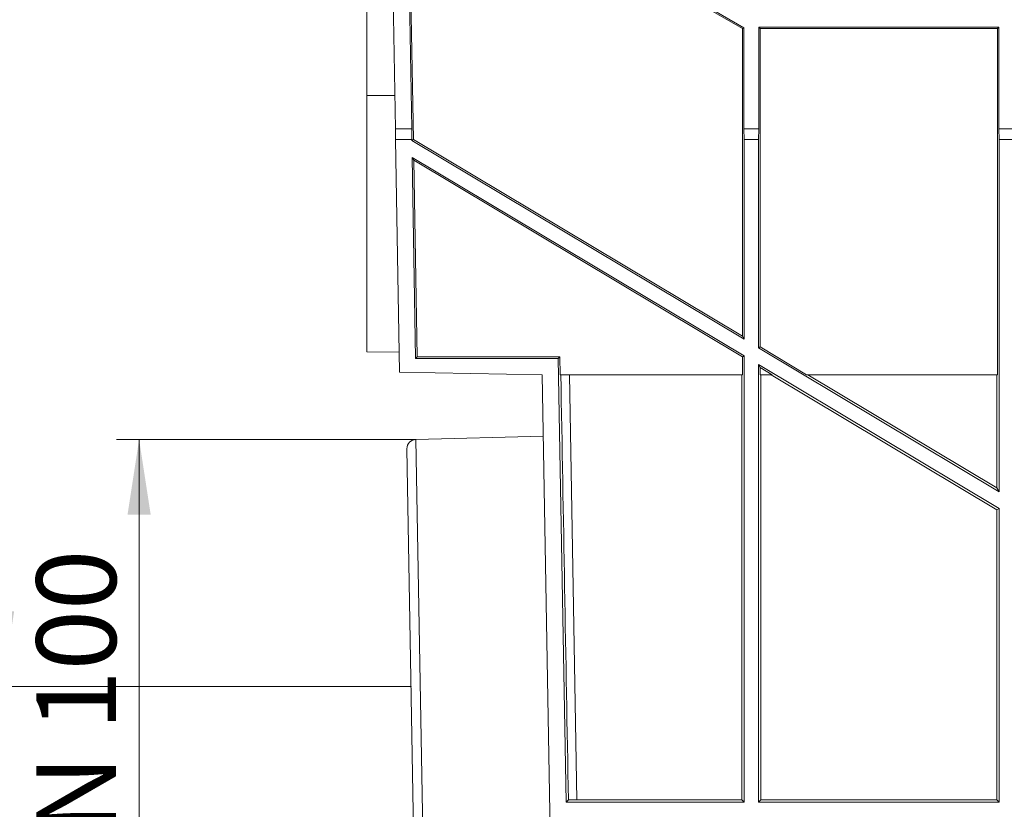
# Model space of a CAD drawing. Units: millimetres. Extents: x 7 to 413, y 7 to 290.
# Drawn here: x 31 to 74, y 182 to 217 of the extents above; entities that cross this region are included whole.
import ezdxf

# ---------------------------------------------------------------- set-up
doc = ezdxf.new("R2010")
doc.units = ezdxf.units.MM
doc.header["$PDSIZE"] = -1
doc.styles.add('SLDTEXTSTYLE1', font='TXT', dxfattribs={"width": 0.605})
doc.dimstyles.new('SLDDIMSTYLE0', dxfattribs={"dimtxt": 3.5, "dimasz": 3.302, "dimexe": 0, "dimexo": 0.0625, "dimgap": 0.875, "dimtad": 1, "dimdec": 1, "dimlfac": 5, "dimrnd": 1e-09, "dimzin": 12, "dimdsep": 46, "dimtxsty": 'SLDTEXTSTYLE1', "dimsah": 1, "dimcen": 0.09, "dimadec": 0, "dimazin": 3, "dimtfac": 1, "dimtdec": 1, "dimtofl": 0, "dimtmove": 0, "dimatfit": 3, "dimfxl": 0, "dimfrac": 2, "dimtolj": 1, "dimtzin": 12, "dimarcsym": 0})
doc.dimstyles.new('SLDDIMSTYLE1', dxfattribs={"dimtxt": 3.5, "dimasz": 3.302, "dimexe": 0, "dimexo": 0.0625, "dimgap": 0.875, "dimtad": 1, "dimdec": 0, "dimlfac": 5, "dimrnd": 1e-09, "dimzin": 12, "dimdsep": 46, "dimtxsty": 'SLDTEXTSTYLE1', "dimsah": 1, "dimcen": 0.09, "dimadec": 0, "dimazin": 3, "dimtfac": 1, "dimtdec": 0, "dimtofl": 0, "dimtmove": 0, "dimatfit": 3, "dimfxl": 0, "dimfrac": 2, "dimtolj": 1, "dimtzin": 12, "dimarcsym": 0})

# ---------------------------------------------------------------- blocks, each defined once
blk = doc.blocks.new('_D_7')
at = {"color": 7, "linetype": 'Continuous', "lineweight": 0}
for p, q in [((46.955, 245.023), (29.305, 245.023)), ((30.305, 187.52), (30.305, 245.023)), ((48.257, 187.52), (29.305, 187.52))]:
    blk.add_line(p, q, dxfattribs=at)
for points in [[(30.305, 245.023), (29.797, 241.721), (30.813, 241.721)], [(30.305, 187.52), (30.813, 190.822), (29.797, 190.822)]]:
    blk.add_solid(points, dxfattribs=at)
at = {"color": 7, "linetype": 'Continuous', "lineweight": 0, "insert": (25.793, 210.657), "char_height": 3.5, "attachment_point": 1, "rotation": 90, "style": 'SLDTEXTSTYLE1'}
blk.add_mtext('288', dxfattribs=at)
blk = doc.blocks.new('_D_11')
at = {"color": 7, "linetype": 'Continuous', "lineweight": 0}
for p, q in [((48.464, 198.377), (35.305, 198.377)), ((36.305, 198.377), (36.305, 176.678)), ((48.843, 176.678), (35.305, 176.678))]:
    blk.add_line(p, q, dxfattribs=at)
for points in [[(36.305, 198.377), (35.797, 195.075), (36.813, 195.075)], [(36.305, 176.678), (36.813, 179.98), (35.797, 179.98)]]:
    blk.add_solid(points, dxfattribs=at)
at = {"color": 7, "linetype": 'Continuous', "lineweight": 0, "insert": (31.793, 177.773), "char_height": 3.5, "attachment_point": 1, "rotation": 90, "style": 'SLDTEXTSTYLE1'}
blk.add_mtext('DN 100', dxfattribs=at)

msp = doc.modelspace()

# ---------------------------------------------------------------- linework, layer by layer
at = {"color": 7, "linetype": 'Continuous', "lineweight": 15}
for p, q in [((46.305, 242.423), (46.305, 213.494)), ((47.564, 212.023), (47.075, 240.023)), ((48.288, 212.023), (47.799, 240.023)), ((48.359, 211.556), (47.859, 240.023)), ((62.818, 216.431), (58.918, 218.682)), ((58.981, 218.718), (62.881, 216.467)), ((62.817, 202.908), (62.818, 216.431)), ((62.881, 216.467), (62.818, 216.431)), ((62.881, 216.467), (62.881, 212.023)), ((63.529, 216.499), (63.529, 212.023)), ((63.529, 216.499), (63.592, 216.436)), ((63.529, 216.499), (74.081, 216.499)), ((63.594, 202.444), (63.592, 216.436)), ((74.018, 216.436), (63.592, 216.436)), ((74.016, 201.223), (74.018, 216.436)), ((74.081, 216.499), (74.018, 216.436)), ((74.081, 216.499), (74.081, 212.023)), ((46.305, 213.494), (46.305, 202.223)), ((47.572, 211.563), (47.564, 212.023)), ((47.564, 212.023), (48.288, 212.023)), ((48.288, 211.563), (48.288, 212.023)), ((62.881, 212.023), (62.889, 211.563)), ((63.529, 212.023), (62.881, 212.023)), ((63.529, 212.023), (63.521, 211.563)), ((74.081, 212.023), (74.089, 211.563)), ((74.729, 212.023), (74.081, 212.023)), ((47.75, 201.332), (47.572, 211.563)), ((48.288, 211.563), (47.572, 211.563)), ((48.289, 211.515), (48.288, 211.563)), ((48.359, 211.556), (48.289, 211.515)), ((48.359, 211.556), (62.817, 202.908)), ((62.889, 211.563), (62.889, 202.781)), ((63.521, 211.563), (62.889, 211.563)), ((63.521, 211.563), (63.521, 202.402)), ((74.089, 211.563), (74.089, 196.081)), ((74.721, 211.563), (74.089, 211.563)), ((62.889, 202.781), (48.289, 211.515)), ((48.456, 201.939), (48.302, 210.77)), ((48.302, 210.77), (62.889, 202.044)), ((48.375, 210.643), (48.302, 210.77)), ((62.816, 202.003), (48.375, 210.643)), ((48.527, 202.012), (48.375, 210.643)), ((62.889, 202.781), (62.817, 202.908)), ((47.735, 202.21), (46.305, 202.223)), ((46.305, 202.223), (47.735, 202.21)), ((47.735, 202.21), (46.305, 202.223)), ((62.816, 202.003), (62.889, 202.044)), ((62.889, 202.044), (62.889, 182.439)), ((63.521, 202.402), (63.594, 202.444)), ((74.089, 196.081), (63.521, 202.402)), ((63.594, 202.444), (65.634, 201.223)), ((48.456, 201.939), (48.527, 202.012)), ((54.723, 201.939), (48.456, 201.939)), ((54.794, 202.012), (48.527, 202.012)), ((54.723, 201.939), (54.794, 202.012)), ((55.063, 182.439), (54.723, 201.939)), ((54.808, 201.223), (54.794, 202.012)), ((62.816, 201.223), (62.816, 202.003)), ((63.521, 201.666), (63.521, 182.439)), ((63.521, 201.666), (74.089, 195.344)), ((63.594, 201.538), (63.521, 201.666)), ((47.75, 201.332), (54.019, 201.223)), ((54.019, 201.223), (54.934, 148.795)), ((62.816, 201.223), (54.808, 201.223)), ((62.785, 182.543), (62.791, 201.223)), ((64.12, 201.223), (63.594, 201.538)), ((63.594, 201.223), (63.594, 201.538)), ((64.12, 201.223), (63.594, 201.223)), ((63.625, 182.543), (63.619, 201.223)), ((73.989, 195.287), (64.07, 201.223)), ((74.016, 201.223), (65.634, 201.223)), ((65.684, 201.223), (73.989, 196.256)), ((73.989, 196.256), (73.991, 201.223)), ((54.066, 198.523), (48.464, 198.377)), ((48.44, 177.071), (48.075, 197.97)), ((74.089, 196.081), (73.989, 196.256)), ((73.985, 182.543), (73.989, 195.287)), ((73.989, 195.287), (74.089, 195.344)), ((74.089, 195.344), (74.089, 182.439)), ((55.166, 182.544), (55.063, 182.439)), ((62.889, 182.439), (55.063, 182.439)), ((55.545, 182.543), (62.785, 182.543)), ((62.889, 182.439), (62.785, 182.543)), ((63.521, 182.439), (63.625, 182.543)), ((74.089, 182.439), (63.521, 182.439)), ((63.625, 182.543), (73.985, 182.543)), ((74.089, 182.439), (73.985, 182.543))]:
    msp.add_line(p, q, dxfattribs=at)
at = {"color": 8, "linetype": 'Continuous', "lineweight": 0}
for p, q in [((47.538, 213.494), (46.305, 213.494)), ((55.219, 201.223), (55.545, 182.543)), ((48.464, 198.377), (48.843, 176.678))]:
    msp.add_line(p, q, dxfattribs=at)
at = {"color": 7, "linetype": 'Continuous', "lineweight": 15}
msp.add_arc((48.475, 197.977), 0.4, 91.5, 181, dxfattribs=at)
for centre, major_axis, ratio, start_param, end_param in [((76.121, -996.25), (-69.958, 3939.147), 0.000005, 1.261915, 1.266889), ((55.545, 182.564), (1.2, 0), 0.01745, 4.39133, 4.712389)]:
    msp.add_ellipse(centre, major_axis=major_axis, ratio=ratio, start_param=start_param, end_param=end_param, dxfattribs=at)
at = {"color": 7, "linetype": 'Continuous', "lineweight": 0}
msp.add_point((48.257, 187.52), dxfattribs=at)

# ---------------------------------------------------------------- dimensions: what is measured, and where the dimension line sits
for base, p1, p2, dimstyle, picture, middle in [((30.305, 245.023), (48.257, 187.52), (46.955, 245.023), 'SLDDIMSTYLE1', '_D_7', (30.305, 216.272)), ((36.305, 176.678), (48.464, 198.377), (48.843, 176.678), 'SLDDIMSTYLE0', '_D_11', (36.305, 187.527))]:
    dim = msp.add_linear_dim(base=base, p1=p1, p2=p2, angle=90, dimstyle=dimstyle, dxfattribs=at)
    dim.commit()
    dim.dimension.update_dxf_attribs({"geometry": picture, "text_midpoint": middle, "dimtype": 160})

doc.saveas('drawing.dxf')
